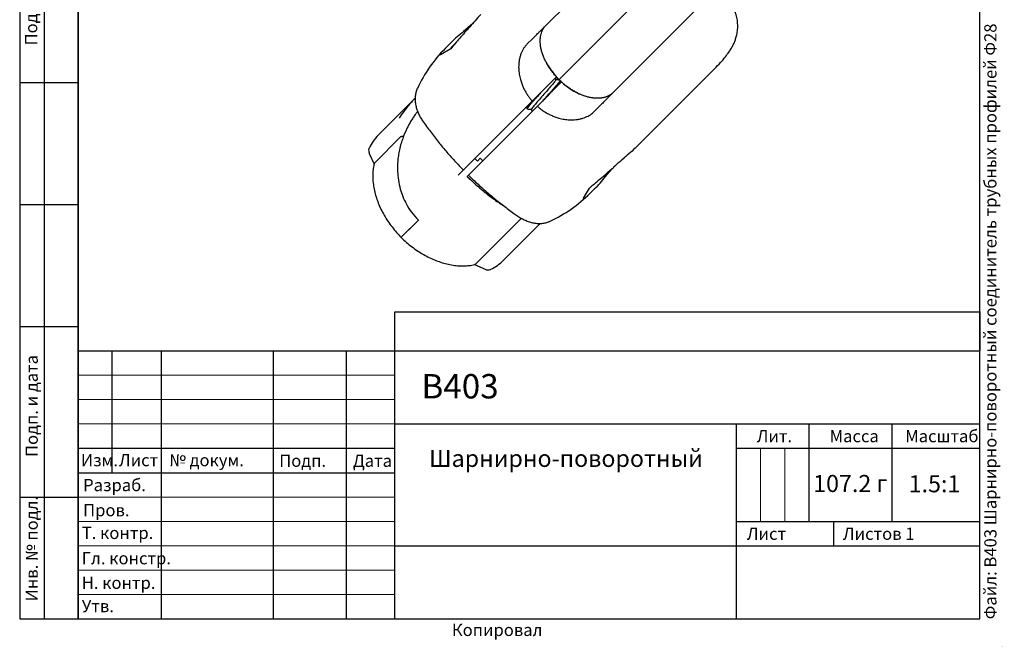
# Model space of a CAD drawing. Units: millimetres. Extents: x 8 to 210, y -1 to 292.
# Drawn here: x 8 to 210, y -1 to 128 of the extents above; entities that cross this region are included whole.
import ezdxf

# ---------------------------------------------------------------- set-up
doc = ezdxf.new("R2010")
doc.units = ezdxf.units.MM
doc.layers.add('ГЕОМЕТРИЯ', color=90, linetype='Continuous', lineweight=25)
doc.styles.add('SLDTEXTSTYLE0', font='TXT', dxfattribs={"width": 0.7, "bigfont": 'bigfont'})
doc.styles.add('SLDTEXTSTYLE1', font='TXT', dxfattribs={"width": 0.7})

msp = doc.modelspace()

# ---------------------------------------------------------------- linework, layer by layer
at = {"color": 7, "linetype": 'Continuous', "lineweight": 25}
for p, q in [((20, 5), (20, 292)), ((205, 5), (205, 292)), ((8, 150), (8, 5)), ((13, 150), (13, 5)), ((20, 150), (20, 5)), ((8, 115), (20, 115)), ((8, 90), (20, 90)), ((85, 60), (85, 68)), ((85, 68), (205, 68)), ((205, 68), (205, 60)), ((8, 65), (20, 65)), ((20, 5), (20, 60)), ((20, 60), (205, 60)), ((27, 35), (27, 60)), ((37, 60), (37, 5)), ((60, 60), (60, 5)), ((75, 60), (75, 5)), ((85, 5), (85, 60)), ((205, 5), (205, 60)), ((85, 45), (205, 45)), ((155, 45), (155, 5)), ((170, 25), (170, 45)), ((187, 25), (187, 45)), ((20, 40), (85, 40)), ((155, 40), (205, 40)), ((20, 35), (85, 35)), ((8, 30), (20, 30)), ((155, 25), (205, 25)), ((175, 25), (175, 20)), ((85, 20), (205, 20)), ((8, 5), (20, 5)), ((20, 5), (205, 5)), ((20, 5), (205, 5))]:
    msp.add_line(p, q, dxfattribs=at)
at = {"color": 7, "linetype": 'Continuous', "lineweight": 18}
for p, q in [((20, 55), (85, 55)), ((20, 50), (85, 50)), ((20, 45), (85, 45)), ((160, 40), (160, 25)), ((165, 40), (165, 25)), ((20, 30), (85, 30)), ((20, 25), (85, 25)), ((20, 20), (85, 20)), ((20, 15), (85, 15)), ((20, 10), (85, 10))]:
    msp.add_line(p, q, dxfattribs=at)
at = {"layer": 'ГЕОМЕТРИЯ'}
for p, q in [((114.73778, 125.48578), (137.22951, 147.97751)), ((118.66796, 115.62737), (138.94443, 135.90385)), ((151.01809, 134.18893), (128.52636, 111.6972)), ((100.98777, 127.10577), (99.10197, 125.45907)), ((113.2258, 123.97379), (112.09217, 122.84016)), ((113.9639, 124.7119), (113.20723, 123.95523)), ((96.48566, 121.94227), (94.34545, 120.6745)), ((96.52256, 123.18046), (95.30565, 121.96355)), ((97.44238, 123.03962), (96.49007, 122.0873)), ((134.58722, 101.84815), (151.02911, 118.29004)), ((150.90473, 118.17211), (151.0291, 118.29004)), ((118.15069, 116.17076), (113.16654, 111.18661)), ((118.02633, 115.54557), (117.98652, 116.0066)), ((114.2272, 110.12595), (119.21135, 115.1101)), ((119.98816, 114.41711), (120.00966, 114.42349)), ((88.95765, 111.58504), (81.5709, 104.1983)), ((113.16654, 111.18661), (99.12709, 97.14717)), ((100.18775, 96.08651), (114.2272, 110.12595)), ((112.01804, 110.03812), (112.05105, 109.6555)), ((112.05471, 109.65052), (112.10775, 109.59749)), ((125.88075, 109.05158), (127.02863, 110.19946)), ((127.43428, 110.60512), (127.02863, 110.19946)), ((80.77188, 98.46342), (86.22966, 103.9212)), ((79.74282, 100.47677), (80.72526, 98.29314)), ((101.94149, 98.9009), (101.41116, 99.43123)), ((101.94149, 98.9009), (102.51931, 99.47873)), ((102.51931, 99.47873), (103.04964, 98.9484)), ((97.97821, 95.99828), (98.98164, 97.00171)), ((128.49965, 96.06138), (130.12202, 97.92285)), ((99.83224, 95.731), (100.35807, 95.24004)), ((99.91641, 95.81516), (100.09506, 95.99381)), ((123.71534, 91.30535), (124.92526, 93.34122)), ((125.00413, 92.26506), (126.22105, 93.48198)), ((123.7142, 91.2986), (123.64533, 91.20706)), ((110.7549, 86.98218), (101.504, 77.73129)), ((89.90587, 86.86528), (86.37989, 83.33931)), ((89.02832, 85.98774), (86.37989, 83.33931)), ((107.23888, 78.53032), (114.62563, 85.91707)), ((86.28669, 83.24611), (86.37989, 83.33931)), ((86.37989, 83.33931), (86.28669, 83.24611)), ((101.33368, 77.68469), (103.51735, 76.70223))]:
    msp.add_line(p, q, dxfattribs=at)
at = {"layer": 'ГЕОМЕТРИЯ', "flags": 128}
for points in [[(89.5777, 113.73297), (89.58449, 113.74632), (89.62139, 113.79505)], [(79.71336, 101.56034), (79.71929, 101.57184), (79.75621, 101.62062)], [(104.60101, 76.67282), (104.61243, 76.6787), (104.66121, 76.71562)]]:
    msp.add_lwpolyline(points, dxfattribs=at)
at = {"layer": 'ГЕОМЕТРИЯ'}
for centre, radius, start, end in [((115.47388, 101.86694), 28.47159, 135.1019089, 155.2318066), ((129.80489, 126.76431), 15.75, 210.0845643, 225), ((129.80489, 126.76431), 15.75, 225, 243.8028229), ((88.17101, 97.62416), 9.31561, 135.1129425, 154.5954545), ((104.8723, 112.48391), 28.5323, 294.789834, 314.8764505), ((100.66475, 85.13042), 9.31561, 295.4045455, 314.8870575)]:
    msp.add_arc(centre, radius, start, end, dxfattribs=at)
for points, knots in [([(150.90264, 118.17363), (151.30147, 118.5781), (152.09057, 119.37838), (152.99545, 120.4821), (153.66806, 121.4257), (154.13495, 122.19301), (154.49729, 122.89782), (154.79074, 123.5917), (155.05339, 124.38579), (155.26941, 125.35205), (155.37338, 126.5069), (155.29572, 127.71157), (155.0555, 128.82017), (154.56896, 130.1165), (153.9316, 131.2805), (153.2301, 131.90559), (153.01165, 132.10026)], [0, 0, 0, 0, 0.106139147, 0.210003261, 0.295508754, 0.363758809, 0.423263501, 0.475263535, 0.523545903, 0.581115774, 0.650416359, 0.723095693, 0.786749736, 0.841363492, 0.950598226, 1, 1, 1, 1]), ([(102.61013, 128.96723), (102.22125, 128.53913), (101.45919, 127.70023), (100.35279, 126.45599), (99.30179, 125.25633), (98.30614, 124.10139), (97.36378, 122.99305), (96.75713, 122.2665), (96.46128, 121.91219)], [0, 0, 0, 0, 0.185379627, 0.363273975, 0.533683107, 0.696607098, 0.852046029, 1, 1, 1, 1]), ([(99.10197, 125.45907), (98.19589, 124.74469), (97.20228, 123.9613), (96.37561, 123.01499), (96.30278, 122.93162)], [0, 0, 0, 0, 0.91189716, 1, 1, 1, 1]), ([(99.34979, 125.31265), (99.33812, 125.32539), (99.31398, 125.35175), (99.27622, 125.38759), (99.23766, 125.41933), (99.20154, 125.44404), (99.16804, 125.46224), (99.13876, 125.4717), (99.11465, 125.47123), (99.10613, 125.46306), (99.10197, 125.45906)], [0, 0, 0, 0, 0.103898522, 0.21490337, 0.332543515, 0.45587187, 0.574016598, 0.716674485, 0.861517895, 1, 1, 1, 1]), ([(113.2258, 123.97379), (113.32883, 124.07635), (113.55475, 124.30123), (113.90455, 124.65303), (114.30282, 125.05013), (114.58511, 125.33286), (114.73778, 125.48578)], [0, 0, 0, 0, 0.217444779, 0.476817476, 0.717037356, 1, 1, 1, 1]), ([(118.15069, 116.17076), (118.06384, 116.26756), (117.88913, 116.46226), (117.63572, 116.76299), (117.38763, 117.0718), (117.14629, 117.3889), (116.91228, 117.71378), (116.68642, 118.04605), (116.46949, 118.38526), (116.26228, 118.73089), (116.06558, 119.08239), (115.88019, 119.43914), (115.70689, 119.80051), (115.54648, 120.16578), (115.39973, 120.53421), (115.26743, 120.905), (115.15031, 121.27729), (115.04913, 121.65021), (114.96456, 122.02277), (114.9044, 122.35551), (114.86135, 122.65939), (114.83088, 122.94555), (114.81059, 123.26078), (114.80538, 123.60279), (114.8206, 123.96868), (114.86209, 124.35485), (114.93599, 124.75692), (115.0488, 125.16954), (115.2069, 125.58666), (115.41785, 126), (115.68422, 126.40506), (115.90705, 126.64582), (116.02159, 126.76958)], [0, 0, 0, 0, 0.026740862, 0.053790199, 0.081148909, 0.108817863, 0.136797898, 0.165089827, 0.193694436, 0.222612484, 0.251844707, 0.281391815, 0.311254499, 0.341433426, 0.371929242, 0.402742574, 0.433874029, 0.465324197, 0.497093648, 0.529182937, 0.551581348, 0.577040854, 0.605561633, 0.637143759, 0.671787233, 0.709491998, 0.750257958, 0.794084977, 0.840972893, 0.890921516, 0.94393063, 1, 1, 1, 1]), ([(96.5059, 121.96338), (96.50309, 121.9613), (96.48478, 121.94775), (96.47206, 121.92849), (96.46128, 121.91219)], [0, 0, 0, 0, 0.153176265, 1, 1, 1, 1]), ([(112.09217, 122.84016), (112.02893, 122.77486), (111.90172, 122.64349), (111.72213, 122.42996), (111.55015, 122.20293), (111.38733, 121.96127), (111.23413, 121.70534), (111.09131, 121.43513), (110.95953, 121.15081), (110.83949, 120.85254), (110.69388, 120.43043), (110.5409, 119.84887), (110.42794, 119.13125), (110.37706, 118.34282), (110.4004, 117.4685), (110.51304, 116.61508), (110.69715, 115.77046), (110.92114, 115.01692), (111.22253, 114.23871), (111.55307, 113.53913), (111.91168, 112.89352), (112.30265, 112.28575), (112.7175, 111.71518), (113.0184, 111.36099), (113.16654, 111.18661)], [0, 0, 0, 0, 0.026369299, 0.053050368, 0.080044573, 0.107353228, 0.134977605, 0.162918932, 0.191178395, 0.219757141, 0.248656279, 0.308476757, 0.373868475, 0.428930158, 0.498859534, 0.578543784, 0.624084641, 0.690696763, 0.74973505, 0.802752312, 0.854281635, 0.904328559, 0.952899137, 1, 1, 1, 1]), ([(94.37592, 120.69254), (94.3697, 120.69094), (94.31834, 120.67773), (94.28071, 120.63888), (94.24765, 120.60474)], [0, 0, 0, 0, 0.121061774, 1, 1, 1, 1]), ([(118.02198, 115.54707), (117.99035, 115.474), (117.92641, 115.3263), (117.36697, 114.64077), (116.5575, 113.70431), (115.58622, 112.60604), (114.61126, 111.50409), (113.76172, 110.52756), (113.21618, 109.85502), (112.97566, 109.52573), (113.04211, 109.54572), (113.048, 109.5475)], [0, 0, 0, 0, 0.121206314, 0.24502717, 0.368847421, 0.492667257, 0.616486881, 0.740306506, 0.864126344, 0.987946601, 1, 1, 1, 1]), ([(118.82511, 115.49807), (118.70781, 115.50819), (118.44093, 115.53121), (118.17405, 115.55426), (118.02447, 115.56718)], [0, 0, 0, 0, 0.439521913, 1, 1, 1, 1]), ([(118.949, 115.48415), (118.9711, 115.46206), (118.91038, 115.35714), (118.63578, 114.99416), (118.42203, 114.73621), (118.14961, 114.41959)], [0, 0, 0, 0, 0.5, 0.5, 1, 1, 1, 1]), ([(118.99581, 115.41016), (118.99448, 115.39164), (118.99142, 115.3493), (118.84163, 115.13813), (118.58675, 114.81696), (118.33068, 114.51669), (118.20264, 114.36656)], [0, 0, 0, 0, 0.205856532, 0.470571021, 0.735285511, 1, 1, 1, 1]), ([(119.04721, 114.94597), (119.04693, 114.94929), (119.03548, 115.08181), (119.02405, 115.21434), (119.01291, 115.34354)], [0, 0, 0, 0, 0.025052797, 1, 1, 1, 1]), ([(89.57774, 113.73306), (89.52289, 113.60584), (89.36865, 113.2481), (89.20382, 112.60772), (89.12007, 111.80717), (89.15484, 110.96577), (89.30613, 110.09909), (89.57164, 109.22241), (89.94754, 108.35269), (90.32951, 107.66885), (90.58901, 107.28337), (90.66503, 107.17046)], [0, 0, 0, 0, 0.0683523791, 0.1922044751, 0.3166795812, 0.4420096244, 0.567988473, 0.6943643828, 0.8209321344, 0.9475498386, 1, 1, 1, 1]), ([(118.14961, 114.41959), (118.00501, 114.2529), (117.71583, 113.91952), (117.19047, 113.32787), (116.62383, 112.69494), (116.03312, 112.03794), (115.51632, 111.46369), (115.21812, 111.13013), (115.1063, 111.00505)], [0, 0, 0, 0, 0.178571429, 0.357142857, 0.535714286, 0.714285714, 0.892857143, 1, 1, 1, 1]), ([(118.20264, 114.36656), (118.01528, 114.15103), (117.64056, 113.71996), (116.93919, 112.93407), (116.40409, 112.33875), (116.1202, 112.02282), (116.08593, 111.98469)], [0, 0, 0, 0, 0.31875, 0.6375, 0.95625, 1, 1, 1, 1]), ([(129.81017, 112.981), (129.75347, 112.92632), (129.64147, 112.81831), (129.46294, 112.6714), (129.28054, 112.53756), (129.09433, 112.41714), (128.90546, 112.3093), (128.71476, 112.21347), (128.52305, 112.12901), (128.33109, 112.05529), (128.13963, 111.99164), (127.94931, 111.93742), (127.76078, 111.89199), (127.57461, 111.85469), (127.39133, 111.8249), (127.21145, 111.80198), (127.03541, 111.78532), (126.86363, 111.77433), (126.69648, 111.76842), (126.53432, 111.76702), (126.37744, 111.7696), (126.22614, 111.77563), (126.08066, 111.78459), (125.94123, 111.79602), (125.80805, 111.80945), (125.6813, 111.82445), (125.56113, 111.8406), (125.26345, 111.88493), (124.78184, 111.98017), (124.10954, 112.16749), (123.44071, 112.40523), (122.7804, 112.68903), (122.13305, 113.01435), (121.50267, 113.37661), (120.89255, 113.77102), (120.30614, 114.19362), (119.7441, 114.63755), (119.38773, 114.95365), (119.21135, 115.1101)], [0, 0, 0, 0, 0.026217887, 0.051783874, 0.076697959, 0.10096014, 0.124570413, 0.147528777, 0.16983523, 0.191489772, 0.212492402, 0.232843121, 0.252541929, 0.271588828, 0.28998382, 0.307726909, 0.3248181, 0.341257397, 0.357044808, 0.37218034, 0.386664005, 0.400495814, 0.413675782, 0.426203927, 0.438080269, 0.449304835, 0.459877656, 0.469798768, 0.527394803, 0.583964029, 0.639509806, 0.694035688, 0.747545433, 0.800043017, 0.851532658, 0.902018823, 0.951506258, 1, 1, 1, 1]), ([(89.1415, 111.76369), (89.11495, 111.73876), (88.85751, 111.49699), (88.35577, 110.967), (87.58978, 110.10918), (86.71888, 109.01945), (86.15321, 108.17246), (85.84189, 107.70631)], [0, 0, 0, 0, 0.020856214, 0.20224769, 0.417605484, 0.67946589, 1, 1, 1, 1]), ([(114.04564, 112.06571), (113.96977, 111.981), (113.70422, 111.68452), (113.29315, 111.22041), (112.83933, 110.70031), (112.47419, 110.26887), (112.21313, 109.94152), (112.0571, 109.7192), (112.05551, 109.67342), (112.05471, 109.65052)], [0, 0, 0, 0, 0.0625, 0.21875, 0.375, 0.53125, 0.6875, 0.84375, 1, 1, 1, 1]), ([(115.02456, 113.04464), (114.82735, 112.82533), (114.43293, 112.38672), (113.8653, 111.7528), (113.34482, 111.16602), (112.89252, 110.64743), (112.52797, 110.21659), (112.26303, 109.88535), (112.12193, 109.67797), (112.07862, 109.58535), (112.12149, 109.60102), (112.12954, 109.60396)], [0, 0, 0, 0, 0.1214890509, 0.2429781017, 0.3644671526, 0.4859562034, 0.6074452543, 0.7289343052, 0.850423356, 0.9719124069, 1, 1, 1, 1]), ([(128.52636, 111.6972), (128.16302, 111.33385), (127.87252, 111.04336), (127.38864, 110.55947), (127.19372, 110.36455), (127.02863, 110.19946)], [0, 0, 0, 0, 0.5, 0.5, 1, 1, 1, 1]), ([(112.113, 109.59373), (112.26983, 109.58021), (112.57628, 109.55378), (112.88273, 109.52731), (113.03235, 109.51438)], [0, 0, 0, 0, 0.511757402, 1, 1, 1, 1]), ([(113.03049, 109.53591), (113.04404, 109.37908), (113.06012, 109.19294), (113.07618, 109.00679), (113.07871, 108.97746)], [0, 0, 0, 0, 0.842470338, 1, 1, 1, 1]), ([(114.2272, 110.12595), (114.32227, 110.04391), (114.51404, 109.87841), (114.81378, 109.64063), (115.12521, 109.40877), (115.44887, 109.18459), (115.78429, 108.96873), (116.13123, 108.76216), (116.48928, 108.56581), (116.85802, 108.38064), (117.36154, 108.15075), (118.03547, 107.88815), (118.79094, 107.66173), (119.63441, 107.47613), (120.48901, 107.36159), (121.36116, 107.33609), (122.15209, 107.38515), (122.87179, 107.49658), (123.54318, 107.67149), (124.1236, 107.88342), (124.63433, 108.12525), (125.09766, 108.40259), (125.51691, 108.7084), (125.76033, 108.938), (125.88075, 109.05158)], [0, 0, 0, 0, 0.025850634, 0.052146204, 0.078887903, 0.106076869, 0.133714181, 0.161800869, 0.190337912, 0.219326245, 0.248766759, 0.307707998, 0.374101642, 0.420428665, 0.499267989, 0.569474056, 0.62444615, 0.690072509, 0.750047044, 0.802128179, 0.853157013, 0.903140354, 0.952085443, 1, 1, 1, 1]), ([(89.65054, 109.08332), (89.63255, 109.06108), (89.46298, 108.85139), (89.14294, 108.40857), (88.68059, 107.73795), (88.22985, 107.01135), (87.81399, 106.27635), (87.23189, 105.11639), (86.79164, 104.18703), (86.58675, 103.45799), (86.58621, 103.45607)], [0, 0, 0, 0, 0.013366892, 0.126015344, 0.254992937, 0.393757885, 0.524970608, 0.648635971, 0.999077134, 1, 1, 1, 1]), ([(90.66503, 107.17046), (90.93517, 106.78462), (91.71796, 105.66654), (93.07987, 103.8494), (94.77448, 101.73916), (96.54938, 99.68448), (98.00155, 98.11265), (98.86281, 97.22975), (99.09072, 96.99612)], [0, 0, 0, 0, 0.107828172, 0.312455008, 0.517092831, 0.721728667, 0.926363431, 1, 1, 1, 1]), ([(86.55828, 103.43015), (86.42, 103.02298), (86.13933, 102.1965), (85.85267, 100.94846), (85.64614, 99.70077), (85.51757, 98.31431), (85.50618, 96.73414), (85.68112, 94.95418), (86.04935, 93.2447), (86.60618, 91.58778), (87.36217, 89.9792), (88.40369, 88.30934), (89.32942, 87.29934), (89.81268, 86.7721)], [0, 0, 0, 0, 0.0729399393, 0.1480559006, 0.2164737757, 0.2866024799, 0.38276069, 0.4819809352, 0.5861557838, 0.6746181998, 0.7730768305, 0.8815406287, 1, 1, 1, 1]), ([(86.30058, 103.96074), (86.31762, 103.96292), (86.35286, 103.96744), (86.42043, 103.97089), (86.50478, 103.97161), (86.61873, 103.96723), (86.70592, 103.95866), (86.75635, 103.9537)], [0, 0, 0, 0, 0.152339363, 0.315010006, 0.488296364, 0.704013853, 1, 1, 1, 1]), ([(79.71347, 101.56056), (79.68304, 101.4831), (79.60849, 101.29336), (79.59671, 100.95293), (79.66249, 100.66485), (79.7292, 100.50866), (79.74282, 100.47677)], [0, 0, 0, 0, 0.230916356, 0.565571158, 0.911297676, 1, 1, 1, 1]), ([(125.24497, 93.66415), (125.65544, 94.00844), (126.50047, 94.71723), (127.79277, 95.82409), (129.14703, 97.00345), (130.56176, 98.2569), (131.51804, 99.12496), (132.00781, 99.56955)], [0, 0, 0, 0, 0.178999616, 0.368499294, 0.568499176, 0.778999378, 1, 1, 1, 1]), ([(80.72093, 98.3711), (80.69105, 98.23922), (80.57782, 97.7395), (80.46515, 96.83186), (80.42716, 95.63835), (80.50886, 94.4076), (80.70583, 93.15166), (81.01742, 91.88068), (81.44064, 90.60552), (81.97189, 89.33689), (82.60656, 88.08535), (83.33927, 86.86133), (84.16367, 85.67472), (85.05765, 84.55593), (85.78178, 83.75643), (86.19688, 83.33688), (86.28669, 83.24611)], [0, 0, 0, 0, 0.028388311, 0.1075687, 0.186875865, 0.266331042, 0.345894371, 0.425528717, 0.50520397, 0.584898287, 0.664594734, 0.744286632, 0.823972079, 0.903652137, 0.979154302, 1, 1, 1, 1]), ([(80.77188, 98.46342), (80.74592, 98.43387), (80.71906, 98.40329), (80.71761, 98.37268), (80.71756, 98.37165)], [0, 0, 0, 0, 0.966187857, 1, 1, 1, 1]), ([(99.12709, 97.14717), (99.10038, 97.12046), (99.04705, 97.06713), (99.03827, 97.05835), (99.03389, 97.05397)], [0, 0, 0, 0, 0.500873181, 1, 1, 1, 1]), ([(99.83276, 95.73151), (99.83355, 95.7323), (99.83784, 95.7366), (99.86407, 95.76282), (99.89896, 95.79772), (99.91641, 95.81516)], [0, 0, 0, 0, 0.101251556, 0.550674671, 1, 1, 1, 1]), ([(99.83454, 95.73348), (100.31309, 95.27536), (101.262, 94.36695), (102.65091, 93.15828), (103.9127, 92.12865), (105.09815, 91.2254), (106.15787, 90.48003), (106.8911, 89.99416), (107.22337, 89.79441), (107.26715, 89.76809)], [0, 0, 0, 0, 0.1870170345, 0.3708400515, 0.5358624677, 0.6820768858, 0.8477218737, 0.9799340061, 1, 1, 1, 1]), ([(100.0367, 96.05014), (100.37935, 95.717), (101.37227, 94.75163), (103.06443, 93.20738), (105.12837, 91.44518), (107.24723, 89.76383), (108.95066, 88.50365), (109.94733, 87.80841), (110.21105, 87.62444)], [0, 0, 0, 0, 0.107819325, 0.312440708, 0.517078974, 0.721720354, 0.926365838, 1, 1, 1, 1]), ([(100.09455, 95.99331), (100.09893, 95.99769), (100.10771, 96.00647), (100.16104, 96.0598), (100.18775, 96.08651)], [0, 0, 0, 0, 0.499126819, 1, 1, 1, 1]), ([(125.97217, 93.26217), (126.05555, 93.335), (127.00186, 94.16167), (127.78527, 95.1553), (128.49965, 96.06138)], [0, 0, 0, 0, 0.0881043146, 1, 1, 1, 1]), ([(128.35323, 96.30921), (128.36591, 96.29744), (128.39212, 96.2731), (128.42765, 96.23496), (128.45966, 96.19674), (128.48473, 96.16106), (128.50269, 96.12731), (128.51214, 96.098), (128.51253, 96.0749), (128.50388, 96.06582), (128.49965, 96.06138)], [0, 0, 0, 0, 0.103978455, 0.215014558, 0.332626522, 0.455857746, 0.574037035, 0.716656606, 0.86151225, 1, 1, 1, 1]), ([(110.21105, 87.62444), (110.35614, 87.52746), (110.77456, 87.24781), (111.4957, 86.857), (112.3697, 86.49254), (113.25124, 86.23951), (114.12372, 86.10211), (114.97171, 86.0839), (115.7779, 86.18745), (116.37206, 86.35967), (116.68937, 86.49991), (116.77365, 86.53716)], [0, 0, 0, 0, 0.067276465, 0.194012362, 0.320937728, 0.447975247, 0.57505361, 0.702006801, 0.828583466, 0.954467495, 1, 1, 1, 1]), ([(110.83167, 87.04445), (110.85579, 87.0627), (110.90218, 87.09779), (110.93942, 87.14641), (110.95729, 87.16975)], [0, 0, 0, 0, 0.519926251, 1, 1, 1, 1]), ([(114.62379, 85.91886), (114.67379, 85.96583), (114.72455, 86.01353), (114.76218, 86.07413), (114.76275, 86.07505)], [0, 0, 0, 0, 0.984801091, 1, 1, 1, 1]), ([(86.28669, 83.24611), (86.47094, 83.06565), (87.00385, 82.54368), (87.93457, 81.73424), (89.08918, 80.85034), (90.28923, 80.05441), (91.52361, 79.35208), (92.78256, 78.74959), (94.05571, 78.25203), (95.33262, 77.86381), (96.60277, 77.5884), (97.85541, 77.42866), (99.08041, 77.38533), (100.24358, 77.46105), (101.01226, 77.583), (101.38628, 77.67113), (101.41273, 77.67736)], [0, 0, 0, 0, 0.042098632, 0.121764842, 0.201459671, 0.281167943, 0.360893672, 0.440639465, 0.520405604, 0.600188849, 0.679978841, 0.759756052, 0.839493964, 0.919156648, 0.99428222, 1, 1, 1, 1]), ([(101.504, 77.73129), (101.47437, 77.70535), (101.4439, 77.67868), (101.41361, 77.67713), (101.41278, 77.67709)], [0, 0, 0, 0, 0.972473502, 1, 1, 1, 1]), ([(103.51735, 76.70223), (103.59439, 76.67161), (103.81019, 76.58582), (104.16004, 76.54777), (104.44454, 76.6026), (104.57681, 76.66196), (104.60115, 76.67289)], [0, 0, 0, 0, 0.2126358153, 0.5956038615, 0.9255957122, 1, 1, 1, 1])]:
    msp.add_open_spline(points, degree=3, knots=knots, dxfattribs=at)
for points in [[(86.22966, 103.9212), (86.25205, 103.9436), (86.27566, 103.95693), (86.30058, 103.96074)], [(134.58722, 101.84815), (133.77712, 101.03805), (132.91622, 100.27755), (132.00781, 99.56955)], [(125.19665, 93.56837), (125.09971, 93.48709), (125.0027, 93.4059), (124.90561, 93.3248)], [(125.19665, 93.56837), (125.21284, 93.60021), (125.22894, 93.63214), (125.24497, 93.66415)], [(110.7549, 86.98218), (110.7756, 87.00289), (110.80126, 87.02365), (110.83167, 87.04445)]]:
    msp.add_open_spline(points, degree=3, dxfattribs=at)

# ---------------------------------------------------------------- texts
at = {"color": 7, "linetype": 'Continuous', "lineweight": 0, "char_height": 2.5, "attachment_point": 1, "rotation": 90, "style": 'SLDTEXTSTYLE0'}
for s, insert in [('Подп. и дата', (9.10157, 122.61763)), ('Файл: B403 Шарнирно-поворотный соединитель трубных профилей Ф28', (205.9375, 4.941)), ('Подп. и дата', (9.21994, 38.22568)), ('Инв. № подл.', (9.20465, 8.60867))]:
    msp.add_mtext(s, dxfattribs=dict(at, insert=insert))
at = {"color": 7, "linetype": 'Continuous', "lineweight": 0}
for s, insert, char_height, attachment_point, style in [('B403', (98.36144, 55.22674), 5, 2, 'SLDTEXTSTYLE1'), ('Лит.', (159.24093, 43.74322), 2.5, 1, 'SLDTEXTSTYLE0'), ('Масса', (174.1974, 43.74322), 2.5, 1, 'SLDTEXTSTYLE0'), ('Масштаб', (189.70647, 43.74322), 2.5, 1, 'SLDTEXTSTYLE0'), ('Изм.', (20.56278, 38.82141), 2.5, 1, 'SLDTEXTSTYLE0'), ('Лист', (28.36464, 38.82141), 2.5, 1, 'SLDTEXTSTYLE0'), ('№ докум.', (38.70726, 38.82141), 2.5, 1, 'SLDTEXTSTYLE0'), ('Подп.', (61.25997, 38.69793), 2.5, 1, 'SLDTEXTSTYLE0'), ('Дата', (76.37889, 38.69793), 2.5, 1, 'SLDTEXTSTYLE0'), ('Шарнирно-поворотный', (120.09278, 39.68298), 3.5, 2, 'SLDTEXTSTYLE0'), ('107.2 г', (178.41116, 34.53261), 3.5, 2, 'SLDTEXTSTYLE0'), ('1.5:1', (195.71842, 34.48261), 3.5, 2, 'SLDTEXTSTYLE1'), ('Разраб.', (21.01841, 33.71106), 2.5, 1, 'SLDTEXTSTYLE0'), ('Пров.', (21.01841, 28.56362), 2.5, 1, 'SLDTEXTSTYLE0'), ('Т. контр.', (20.73795, 23.90192), 2.5, 1, 'SLDTEXTSTYLE0'), ('Лист', (157.20529, 23.72849), 2.5, 1, 'SLDTEXTSTYLE0'), ('Листов 1', (176.92119, 23.72849), 2.5, 1, 'SLDTEXTSTYLE0'), ('Гл. констр.', (20.73795, 18.70963), 2.5, 1, 'SLDTEXTSTYLE0'), ('Н. контр.', (20.73795, 13.66889), 2.5, 1, 'SLDTEXTSTYLE0'), ('Утв.', (20.73795, 8.89487), 2.5, 1, 'SLDTEXTSTYLE0'), ('Копировал', (96.68022, 4.01143), 2.5, 1, 'SLDTEXTSTYLE0'), ('Версия 3', (209.45769, -0.67117), 0.1, 1, 'SLDTEXTSTYLE0')]:
    msp.add_mtext(s, dxfattribs=dict(at, insert=insert, char_height=char_height, attachment_point=attachment_point, style=style))

doc.saveas('drawing.dxf')
